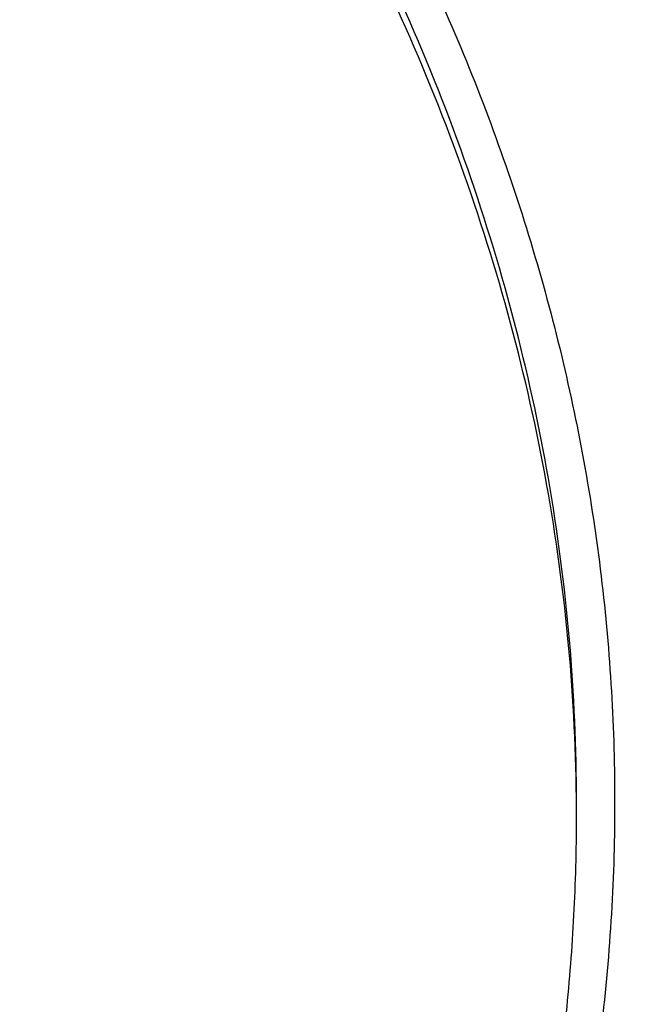
# Model space of a CAD drawing. Units: inches. Extents: x 7.1 to 14.8, y 0.2 to 18.3.
# Drawn here: x 11.9 to 12.1, y 13.1 to 13.4 of the extents above; entities that cross this region are included whole.
import ezdxf

# ---------------------------------------------------------------- set-up
doc = ezdxf.new("R2010")
doc.units = ezdxf.units.IN
doc.header["$LTSCALE"] = 1.21
doc.header["$MEASUREMENT"] = 0
doc.layers.get('0').update_dxf_attribs({"linetype": 'CONTINUOUS'})

msp = doc.modelspace()

# ---------------------------------------------------------------- linework, layer by layer
at = {"color": 7, "linetype": 'CONTINUOUS'}
for points, knots in [([(12.7998970154, 13.2957783768), (12.799897025, 13.3173284224), (12.7983968008, 13.3604951827), (12.7916542595, 13.4250493133), (12.7804356043, 13.489290953), (12.7647690818, 13.5530594443), (12.7446939877, 13.61620086), (12.7202604859, 13.6785618222), (12.6915293087, 13.7399916702), (12.6585714889, 13.800342294), (12.6214681001, 13.8594685931), (12.5803100358, 13.9172286583), (12.5351975477, 13.9734842302), (12.4862408204, 14.0281002713), (12.4335565903, 14.0809478647), (12.3578843464, 14.1494530244), (12.2758073848, 14.2132753908), (12.1882420353, 14.2721790075), (12.1190038263, 14.3143791104), (12.0469275935, 14.3541233731), (11.9721835304, 14.3913191179), (11.8949521454, 14.4258767046), (11.8154193875, 14.457713413), (11.7337747009, 14.4867535142), (11.6218755948, 14.5218040175), (11.5070745376, 14.5507754087), (11.3900889854, 14.5736531252), (11.2709497275, 14.5925590443), (11.1200725727, 14.608346095), (10.9376923412, 14.6146659622), (10.7553121096, 14.6083460949), (10.6044349545, 14.5925590437), (10.4852956971, 14.5736531247), (10.3683101453, 14.550775408), (10.2535090888, 14.521804017), (10.1416099827, 14.4867535136), (10.0599652963, 14.4577134122), (9.9804325385, 14.425876704), (9.9032011539, 14.3913191172), (9.828457091, 14.3541233726), (9.7563808585, 14.31437911), (9.6871426497, 14.2721790072), (9.5995773004, 14.2132753906), (9.5175003389, 14.1494530242), (9.4418280952, 14.0809478647), (9.3891438651, 14.0281002713), (9.3401871378, 13.9734842303), (9.2950746497, 13.9172286584), (9.2539165854, 13.8594685932), (9.2168131966, 13.800342294), (9.1838553768, 13.7399916702), (9.1551241995, 13.6785618222), (9.1306906977, 13.6162008599), (9.1106156036, 13.5530594441), (9.0949490811, 13.4892909528), (9.083730426, 13.4250493132), (9.0769878846, 13.3604951826), (9.0754876604, 13.3173284223), (9.07548767, 13.2957783768)], [0, 0, 0, 0, 0.0128539694, 0.0257387924, 0.0386848113, 0.0517213508, 0.0648762725, 0.0781755742, 0.0916430449, 0.1053000134, 0.1191651503, 0.1332543358, 0.147580604, 0.1621541303, 0.1769822506, 0.1920695491, 0.223017943, 0.2388842191, 0.2550025975, 0.2713656251, 0.2879638827, 0.3047861218, 0.321819419, 0.3390493358, 0.3564600587, 0.3917486809, 0.4095953601, 0.4275487228, 0.4636872511, 0.5000000002, 0.5363127496, 0.5724512779, 0.5904046406, 0.6082513195, 0.6435399417, 0.6609506645, 0.6781805815, 0.6952138785, 0.7120361174, 0.7286343752, 0.7449974027, 0.7611157809, 0.7769820572, 0.8079304509, 0.8230177495, 0.8378458696, 0.852419396, 0.8667456642, 0.8808348496, 0.8946999866, 0.9083569551, 0.9218244258, 0.9351237275, 0.9482786492, 0.9613151887, 0.9742612076, 0.9871460306, 1, 1, 1, 1]), ([(10.937686354, 14.5249710247), (10.9920192893, 14.5249711553), (11.1004851845, 14.5214239052), (11.2618819748, 14.5054947454), (11.4205137527, 14.4790970443), (11.5750166846, 14.4424554063), (11.7240667309, 14.3958846355), (11.8433868133, 14.3488482956), (11.9349003399, 14.3065607447), (12.0223958239, 14.2619096496), (12.1059880185, 14.2127628913), (12.1850028332, 14.1592176103), (12.2592505554, 14.1040163748), (12.328603117, 14.0448327988), (12.3923208659, 13.9818921875), (12.4365983432, 13.9335710718), (12.4776534702, 13.8838592631), (12.5153999541, 13.8328625086), (12.549756622, 13.7806909784), (12.5806502042, 13.7274568079), (12.6080148528, 13.673274454), (12.6317923239, 13.6182601058), (12.6519320137, 13.562531888), (12.6683911902, 13.5062081717), (12.681134544, 13.4494125847), (12.6871502783, 13.4112160784), (12.6895239614, 13.3921047847)], [0, 0, 0, 0, 0.0719815042, 0.1436533101, 0.2147123132, 0.2848686712, 0.3538526245, 0.4214214538, 0.4546146887, 0.4873793203, 0.5515344475, 0.5829092078, 0.6137971184, 0.6740775609, 0.7034876043, 0.732413469, 0.7608669631, 0.7888646611, 0.8164279903, 0.8435832616, 0.8703616134, 0.8967988639, 0.922935261, 0.9488151232, 0.9744863809, 1, 1, 1, 1]), ([(11.0905238982, 14.524145152), (11.1454137463, 14.5207781232), (11.2274629924, 14.513009576), (11.3358634773, 14.4971837647), (11.4425365166, 14.4778874496), (11.5474429033, 14.4532882392), (11.6499988144, 14.4233949688), (11.7495255363, 14.3904485453), (11.8461407071, 14.3524743376), (11.9392109311, 14.3095079026), (12.0281725243, 14.2640989365), (12.1131293005, 14.2140605864), (12.1933810191, 14.1594932857), (12.2687488301, 14.1032107946), (12.3390812966, 14.0428263431), (12.4036083509, 13.9785764517), (12.4483986664, 13.9292343139), (12.4898724248, 13.8784586864), (12.5279394165, 13.8263588892), (12.5625146976, 13.7730491464), (12.5935213953, 13.7186460032), (12.6208901534, 13.6632687108), (12.6445595141, 13.6070388712), (12.6644760452, 13.5500802498), (12.6805946, 13.492518543), (12.6928785569, 13.4344811118), (12.7012998772, 13.3760966438), (12.7058392658, 13.3174948342), (12.7064862735, 13.2588060249), (12.7032393609, 13.200160829), (12.6961060378, 13.1416897264), (12.6851026876, 13.0835226679), (12.670254472, 13.0257887131), (12.6515952031, 12.9686156868), (12.6291671651, 12.9121298834), (12.6030210437, 12.8564557451), (12.5732156814, 12.8017156169), (12.5398178181, 12.7480295304), (12.5029019642, 12.6955150226), (12.4625500214, 12.6442867965), (12.4188518281, 12.5944570724), (12.3719023784, 12.5461331338), (12.3045705073, 12.4833491944), (12.231610029, 12.4245566925), (12.1537817895, 12.369964115), (12.0711751, 12.3172117496), (11.9840537166, 12.2690781724), (11.8931059397, 12.2256492351), (11.7982105856, 12.1847754271), (11.6999678172, 12.148954764), (11.5990014049, 12.1182163179), (11.495209998, 12.0906156992), (11.389269485, 12.0683452748), (11.2817579659, 12.0514118955), (11.1727504848, 12.0379960673), (11.0903684361, 12.0320409037), (11.0353161161, 12.0298885793)], [0, 0, 0, 0, 0.0364549057, 0.0545801889, 0.0726101043, 0.1083049749, 0.1259403985, 0.1434107679, 0.177790604, 0.1946792566, 0.2113493225, 0.2439884716, 0.2599497957, 0.2756630637, 0.3063283355, 0.3212900646, 0.3360062646, 0.3504833795, 0.3647303277, 0.3787585391, 0.3925819525, 0.4062169704, 0.4196823698, 0.4329991597, 0.4461903855, 0.4592808736, 0.4722969195, 0.485265929, 0.4982160208, 0.5111756031, 0.5241729385, 0.5372357151, 0.5503906389, 0.5636630611, 0.5770766511, 0.5906531198, 0.6044120035, 0.6183705052, 0.6325433883, 0.6469429195, 0.6615788512, 0.6764584433, 0.6915865186, 0.7225874117, 0.7384667442, 0.7545912297, 0.787543191, 0.8043604176, 0.8213887488, 0.8560219805, 0.8736043171, 0.8913409921, 0.9272039306, 0.9452996661, 0.9634779047, 1, 1, 1, 1]), ([(12.410996241, 12.6549522399), (12.4271644394, 12.673391084), (12.4505060273, 12.7016438125), (12.4796954573, 12.7405144211), (12.5071547723, 12.7795734983), (12.5387251362, 12.8293648545), (12.5667084016, 12.8807110418), (12.5867051938, 12.9223590655), (12.6049856362, 12.9640718394), (12.6248967387, 13.0168823854), (12.6440116034, 13.0812837638), (12.6582155585, 13.1463267508), (12.6674648833, 13.2118204624), (12.6717317333, 13.2775744316), (12.6710030707, 13.3433965), (12.6652811313, 13.4090943786), (12.6545833109, 13.4744762642), (12.6389420324, 13.5393516834), (12.618404467, 13.6035322052), (12.593032181, 13.666832085), (12.5629007363, 13.7290688138), (12.528099278, 13.7900635891), (12.4887301264, 13.8496417257), (12.4449083889, 13.9076330319), (12.3967615831, 13.9638721695), (12.3444292554, 14.0181990032), (12.2880626022, 14.0704589609), (12.2278240808, 14.1205033958), (12.1638869698, 14.1681899668), (12.0964350094, 14.2133829756), (12.0256615889, 14.2559538691), (11.9517705109, 14.2957810934), (11.8749705616, 14.3327523775), (11.7683325081, 14.3783789087), (11.685637912, 14.4075559111), (11.6295012834, 14.4248325445)], [0, 0, 0, 0, 0.031292936, 0.0467261622, 0.062020942, 0.0922090082, 0.1219015324, 0.1365789902, 0.1511514051, 0.1800058813, 0.2085322255, 0.2367993399, 0.2648810451, 0.2928547737, 0.3208000996, 0.3487971642, 0.3769250762, 0.4052603604, 0.4338755291, 0.4628378331, 0.4922082327, 0.5220406061, 0.5523811962, 0.5832682799, 0.6147320344, 0.6467945716, 0.6794701054, 0.7127652227, 0.746679231, 0.7812045593, 0.8163271936, 0.8520271337, 0.8882788606, 0.9250518056, 1, 1, 1, 1]), ([(10.9376923427, 14.1419155282), (10.9926127745, 14.1419155164), (11.074925988, 14.1381927837), (11.1836512834, 14.1257689499), (11.2640695346, 14.1127965158), (11.3431462388, 14.0962090659), (11.4205611381, 14.0760739937), (11.495995791, 14.052473584), (11.5691412177, 14.02550408), (11.6396974749, 13.9952754165), (11.7073752851, 13.9619107091), (11.7718971152, 13.9255456782), (11.8329980938, 13.8863282658), (11.8904276972, 13.8444172914), (11.9439481824, 13.7999844406), (11.985343842, 13.7607810168), (12.0162524751, 13.7283285602), (12.045344764, 13.6955621932), (12.0789425159, 13.6533917328), (12.1147923228, 13.600760405), (12.1458026524, 13.5465949458), (12.1718404258, 13.4911185836), (12.1927940834, 13.4345594096), (12.2085724947, 13.3771518896), (12.219106387, 13.3191353989), (12.2243490783, 13.2607532219), (12.2242772025, 13.2022510936), (12.2188910771, 13.1438755743), (12.2082147197, 13.0858723709), (12.1922953798, 13.0284846093), (12.1712031348, 12.9719518143), (12.1450289084, 12.9165072661), (12.1138878079, 12.8623828567), (12.0901529818, 12.8276923518), (12.0775401919, 12.8106441238)], [0, 0, 0, 0, 0.0751942339, 0.1126086147, 0.1497942223, 0.1866785945, 0.2231924383, 0.2592705427, 0.2948526008, 0.3298840863, 0.3643171376, 0.3981114613, 0.4312352476, 0.4636660868, 0.4953918704, 0.526411652, 0.5416620254, 0.556741064, 0.5863944223, 0.6154129984, 0.6438466501, 0.671758268, 0.6992231342, 0.7263277574, 0.7531681511, 0.7798475734, 0.8064738153, 0.8331561851, 0.8600023899, 0.887115526, 0.9145913774, 0.9425161694, 0.9709648621, 1, 1, 1, 1]), ([(10.9376923427, 12.3084080038), (10.9789553261, 12.3084080038), (11.061311878, 12.3112616108), (11.1837403793, 12.3240722851), (11.3038236028, 12.3452887394), (11.4204018154, 12.3747083606), (11.5142346117, 12.4060063504), (11.5865044852, 12.4349357545), (11.6558141712, 12.4659486438), (11.7222620744, 12.5006938095), (11.7852882808, 12.5391075661), (11.8301778273, 12.5693042603), (11.8729201566, 12.6010229624), (11.9134135522, 12.6341886436), (11.9515599762, 12.6687219145), (11.987267416, 12.7045402939), (12.0204495142, 12.7415581458), (12.0510258344, 12.7796869803), (12.0789220026, 12.8188355929), (12.1040699135, 12.8589102312), (12.126408045, 12.8998146908), (12.1458814682, 12.9414506103), (12.162442035, 12.9837176273), (12.1760485156, 13.026513591), (12.1866669358, 13.0697347345), (12.1942707235, 13.1132759672), (12.198840731, 13.1570311899), (12.2003653799, 13.2008935949), (12.198840731, 13.244756), (12.1942707235, 13.2885112227), (12.1866669358, 13.3320524554), (12.1760485156, 13.3752735988), (12.162442035, 13.4180695626), (12.1458814682, 13.4603365796), (12.126408045, 13.5019724991), (12.1040699135, 13.5428769587), (12.0789220026, 13.5829515969), (12.0510258343, 13.6221002096), (12.0204495142, 13.660229044), (11.987267416, 13.697246896), (11.9515599762, 13.7330652754), (11.9134135522, 13.7675985463), (11.8729201566, 13.8007642275), (11.8301778273, 13.8324829296), (11.7852882808, 13.8626796238), (11.7222620744, 13.9010933804), (11.6558141712, 13.9358385461), (11.5865044852, 13.9668514354), (11.5142346117, 13.9957808395), (11.4204018154, 14.0270788293), (11.3038236028, 14.0564984504), (11.1837403793, 14.0777149048), (11.061311878, 14.0905255791), (10.9789553261, 14.0933791861), (10.9376923427, 14.0933791861)], [0, 0, 0, 0, 0.0363136622, 0.0724528109, 0.1082478705, 0.1435372376, 0.1781722881, 0.195205943, 0.2120285339, 0.2449831785, 0.2611018923, 0.2769685024, 0.292577691, 0.3079264106, 0.3230140259, 0.3378424555, 0.3524162852, 0.3667428584, 0.3808323434, 0.3946977702, 0.4083550256, 0.4218227803, 0.4351223617, 0.448277561, 0.4613143736, 0.4742606635, 0.4871457593, 0.5, 0.5128542407, 0.5257393365, 0.5386856264, 0.551722439, 0.5648776383, 0.5781772197, 0.5916449744, 0.6053022298, 0.6191676566, 0.6332571416, 0.6475837148, 0.6621575445, 0.6769859741, 0.6920735894, 0.707422309, 0.7230314976, 0.7388981077, 0.7550168215, 0.7879714661, 0.804794057, 0.8218277119, 0.8564627624, 0.8917521295, 0.9275471891, 0.9636863378, 1, 1, 1, 1]), ([(10.9376923427, 14.0196329831), (10.9545046867, 14.0196329831), (10.979721516, 14.019259279), (11.0133093199, 14.0179928579), (11.0468274616, 14.0162090153), (11.0885948383, 14.01301827), (11.1384613637, 14.0076743169), (11.1879578498, 14.0008205419), (11.2369919128, 13.9924678614), (11.2854741258, 13.9826335055), (11.3490158117, 13.9676269611), (11.426553767, 13.9453270106), (11.5163498354, 13.9129015822), (11.6018959035, 13.8751442751), (11.6825612391, 13.8323298156), (11.7577529465, 13.7847682547), (11.8269177663, 13.7328017285), (11.8895408367, 13.6768096546), (11.9362436557, 13.6267462989), (11.9697877367, 13.5850924626), (11.9928545225, 13.5533484683), (12.013971053, 13.5209304812), (12.0330982858, 13.487897415), (12.0502002401, 13.4543104419), (12.0652449081, 13.4202316211), (12.0782036645, 13.3857239431), (12.089052016, 13.3508514356), (12.0977694938, 13.3156789321), (12.1043392499, 13.2802718421), (12.1087487675, 13.2446962095), (12.110989778, 13.2090184639), (12.1110577514, 13.1733052476), (12.1089525947, 13.1376233276), (12.1046785404, 13.1020393536), (12.0982435602, 13.0666197844), (12.0896599885, 13.0314306805), (12.0789443876, 12.9965374943), (12.0661169365, 12.962005116), (12.0512019682, 12.927897619), (12.0342277825, 12.8942780002), (12.015226337, 12.8612086467), (11.9942326083, 12.8287498555), (11.9634170781, 12.786059258), (11.9199904864, 12.7345306553), (11.8610339977, 12.6765604541), (11.7952823162, 12.6224047774), (11.7232265323, 12.5724587486), (11.6453978758, 12.5270812891), (11.5623680222, 12.4866006839), (11.4747522985, 12.4513115065), (11.4142321812, 12.4315867169), (11.3833963098, 12.4226321279)], [0, 0, 0, 0, 0.0185617803, 0.0278383377, 0.0371081099, 0.0556187482, 0.0740784246, 0.0924703708, 0.1107781518, 0.1289858474, 0.1470779927, 0.1828518838, 0.2179934069, 0.2524046884, 0.2860037741, 0.318727523, 0.3505344976, 0.3814078898, 0.4113581311, 0.4260027211, 0.4404340976, 0.4546621218, 0.4686985975, 0.482557267, 0.4962537593, 0.5098054703, 0.5232314455, 0.5365522173, 0.549789586, 0.5629663941, 0.5761062456, 0.5892332145, 0.6023715503, 0.6155453483, 0.6287782507, 0.6420931533, 0.6555119307, 0.669055203, 0.6827421104, 0.6965901571, 0.7106150889, 0.7248307644, 0.7392491101, 0.7687232084, 0.799103012, 0.8304144234, 0.8626547728, 0.8957953582, 0.9297842155, 0.9645490239, 1, 1, 1, 1]), ([(12.0991096201, 13.190045045), (12.0991095893, 13.2068473189), (12.0976452159, 13.2405329184), (12.0910682952, 13.2908210296), (12.0801363613, 13.3407258037), (12.0648932926, 13.3900514516), (12.0453998156, 13.438611729), (12.0217328083, 13.4862226322), (11.9939847823, 13.5327050943), (11.962262908, 13.577885271), (11.9266899625, 13.6215935875), (11.8941240427, 13.6564682301), (11.8663185544, 13.6834853058), (11.8370405403, 13.7101728722), (11.7982811659, 13.7422996414), (11.7487899816, 13.7785616325), (11.6962536351, 13.8126073078), (11.6408708167, 13.8443089689), (11.5828491706, 13.8735489006), (11.5224065718, 13.9002180899), (11.4597698069, 13.9242171114), (11.3951738972, 13.9454564141), (11.3288611998, 13.9638566838), (11.2610805291, 13.9793491738), (11.1920862155, 13.9918759703), (11.1221371647, 14.0013902221), (11.0514958859, 14.0078563446), (10.9804274706, 14.0112501309), (10.9091987212, 14.0115589052), (10.838076702, 14.0087814415), (10.7673293307, 14.002928365), (10.697218438, 13.9940207682), (10.6053682735, 13.9781907952), (10.5375804061, 13.9617653071), (10.4932371752, 13.9487774754)], [0, 0, 0, 0, 0.024970081, 0.0500336113, 0.0752816247, 0.1008004248, 0.1266696256, 0.1529605052, 0.1797347855, 0.2070438734, 0.2349283912, 0.2634181378, 0.2778982434, 0.2925359385, 0.3222832088, 0.3526627168, 0.3836643376, 0.4152694785, 0.4474517622, 0.4801777313, 0.5134076106, 0.5470959688, 0.5811924497, 0.6156424551, 0.6503877883, 0.6853673542, 0.7205177757, 0.7557740343, 0.7910701293, 0.8263396617, 0.861516483, 0.8965353807, 0.9313324691, 1, 1, 1, 1]), ([(12.0991096201, 13.1852538582), (12.0991095893, 13.202056132), (12.0976452159, 13.2357417315), (12.0910682952, 13.2860298428), (12.0801363613, 13.3359346168), (12.0648932926, 13.3852602647), (12.0453998156, 13.4338205421), (12.0217328083, 13.4814314453), (11.9939847823, 13.5279139075), (11.9622629079, 13.5730940841), (11.9266899625, 13.6168024007), (11.8941240427, 13.6516770432), (11.8663185544, 13.6786941189), (11.8370405402, 13.7053816854), (11.7982811658, 13.7375084545), (11.7487899815, 13.7737704457), (11.6962536351, 13.807816121), (11.6408708167, 13.839517782), (11.5828491705, 13.8687577138), (11.5224065717, 13.895426903), (11.4597698068, 13.9194259245), (11.3951738972, 13.9406652273), (11.3288611997, 13.959065497), (11.2610805291, 13.974557987), (11.1920862152, 13.9870847833), (11.1221371654, 13.9965990356), (11.0514958831, 14.0030651565), (10.9804274805, 14.006458948), (10.909198684, 14.0067677056), (10.83807684, 14.0039902941), (10.7673288164, 13.9981370548), (10.6972203491, 13.9892299703), (10.6280137873, 13.9773024293), (10.5599717542, 13.9623978201), (10.5153038168, 13.95045267), (10.4932371752, 13.9439895003)], [0, 0, 0, 0, 0.0249696412, 0.0500327301, 0.0752802988, 0.1007986494, 0.1266673945, 0.1529578111, 0.1797316198, 0.2070402267, 0.2349242534, 0.2634134983, 0.2778933488, 0.2925307861, 0.3222775325, 0.3526565053, 0.3836575801, 0.4152621644, 0.4474438813, 0.480169274, 0.513398568, 0.5470863328, 0.5811822131, 0.6156316118, 0.650376333, 0.6853552829, 0.7205050853, 0.7557607229, 0.7910561962, 0.8263251073, 0.8615013097, 0.8965195882, 0.9313160717, 0.9658293932, 1, 1, 1, 1]), ([(11.0355306254, 11.9808246878), (11.0649150324, 11.9819178474), (11.1235835292, 11.9850811891), (11.2112356388, 11.9927845865), (11.298274273, 12.0034190881), (11.3845023937, 12.0169567653), (11.4697268765, 12.0333706936), (11.5537555325, 12.0526223206), (11.6364019419, 12.0746698012), (11.7439387891, 12.1075544354), (11.848528002, 12.1459191034), (11.9494812058, 12.1897288536), (12.0224985655, 12.2248900594), (12.0930776383, 12.262460246), (12.1610607327, 12.3023554717), (12.2262975189, 12.3444886475), (12.3087343079, 12.4030345891), (12.38588534, 12.4660911697), (12.4569145762, 12.5334225984), (12.5063407339, 12.5852321561), (12.5522389169, 12.6386447855), (12.5945069303, 12.6935426668), (12.6330482483, 12.7498025915), (12.6677750954, 12.8072986796), (12.698607982, 12.8659019066), (12.725476103, 12.9254805357), (12.7483174616, 12.985900301), (12.7670790851, 13.0470247978), (12.7817172614, 13.1087153203), (12.7921976971, 13.17083281), (12.7984958233, 13.2332322204), (12.7998970061, 13.2749497281), (12.7998970154, 13.2957783768)], [0, 0, 0, 0, 0.0364972091, 0.0729089898, 0.109193412, 0.1453118591, 0.1812253032, 0.2168963888, 0.252289077, 0.2873690366, 0.3564511107, 0.3904073782, 0.4239353556, 0.4570128921, 0.4896210657, 0.5217444281, 0.553371294, 0.6150920475, 0.645200701, 0.6748087315, 0.703926892, 0.7325710125, 0.7607620956, 0.7885263274, 0.8158950584, 0.8429046562, 0.8695962345, 0.8960153048, 0.9222112913, 0.9482369032, 0.9741474435, 1, 1, 1, 1]), ([(11.0154428593, 11.8365420928), (11.0788440772, 11.8381922139), (11.2052593851, 11.8455128964), (11.3930664368, 11.8685425755), (11.5774106072, 11.9034486635), (11.7568776301, 11.9499930799), (11.9300915463, 12.0078557456), (12.0688424167, 12.0654814085), (12.1754206995, 12.1169345216), (12.2776505316, 12.1711911517), (12.3754695372, 12.2306623309), (12.4681262704, 12.2952331255), (12.5556056804, 12.3618969721), (12.6375321401, 12.4332372873), (12.7130745068, 12.5089862346), (12.7658121458, 12.5672087944), (12.8148959102, 12.6271085392), (12.8602136344, 12.6885584787), (12.9016592797, 12.7514238895), (12.9391368357, 12.8155656188), (12.9725603946, 12.8808402569), (13.0018550595, 12.9471014092), (13.026957378, 13.0142002964), (13.0478156519, 13.0819881506), (13.0643897314, 13.1503121535), (13.0725902118, 13.1962696614), (13.0759587237, 13.2192636422)], [0, 0, 0, 0, 0.0709664224, 0.1415746332, 0.2115793805, 0.280749506, 0.3488732009, 0.4157625694, 0.4486990168, 0.4812694034, 0.5452405417, 0.5766303133, 0.6076063726, 0.6682797519, 0.6979881056, 0.727274246, 0.756143526, 0.7846048041, 0.8126707248, 0.8403579657, 0.8676874338, 0.8946843656, 0.9213783323, 0.9478031766, 0.9739964103, 1, 1, 1, 1]), ([(11.3821475102, 12.4265246395), (11.4082847189, 12.4341800506), (11.4597242766, 12.4508100569), (11.5346322061, 12.4799217396), (11.6063231802, 12.5128476297), (11.674405201, 12.5494153944), (11.7385125854, 12.5894289861), (11.7982962048, 12.6326736708), (11.8445442468, 12.6714647323), (11.8790209854, 12.7039016635), (11.9113657347, 12.7367861642), (11.9486035842, 12.7794270276), (11.9817274906, 12.8244710985), (12.0053108848, 12.8614556272), (12.0214469635, 12.8894703142), (12.0361139927, 12.9178871651), (12.0492920551, 12.9466682873), (12.0609629178, 12.9757745058), (12.0711107085, 13.0051662757), (12.0797210352, 13.0348037558), (12.0867824411, 13.0646464994), (12.0922846606, 13.0946538841), (12.0962204187, 13.1247851921), (12.098584035, 13.1549982593), (12.0991096386, 13.1751745146), (12.0991096201, 13.1852538582)], [0, 0, 0, 0, 0.0730725554, 0.1449537945, 0.2155038779, 0.284603919, 0.352160555, 0.4181083108, 0.4824129531, 0.5139534894, 0.5450863592, 0.6061420386, 0.6656680093, 0.6948994587, 0.7237956104, 0.7523773795, 0.780668059, 0.8086932638, 0.836480835, 0.8640606043, 0.8914642546, 0.9187250018, 0.9458773949, 0.9729569835, 1, 1, 1, 1])]:
    msp.add_open_spline(points, degree=3, knots=knots, dxfattribs=at)
at = {"color": 9, "linetype": 'CONTINUOUS'}
for points, knots in [([(12.6913937854, 12.5823415706), (12.7078196407, 12.6024590527), (12.7315378355, 12.6331977607), (12.7612218712, 12.6753150563), (12.7892097654, 12.7175940931), (12.8214641865, 12.7713499127), (12.85577992, 12.8373844388), (12.8854731404, 12.904540332), (12.9104695716, 12.9726540978), (12.9307071507, 13.0415613364), (12.9461352066, 13.1110947178), (12.9567149608, 13.1810850862), (12.9624197485, 13.2513617534), (12.963235162, 13.3217530905), (12.9591591454, 13.3920870797), (12.9502020098, 13.462191899), (12.9363863617, 13.5318964955), (12.9177469541, 13.6010311299), (12.8943304757, 13.669427876), (12.8661952983, 13.7369210655), (12.8334112336, 13.8033476996), (12.7960592071, 13.8685477913), (12.7542309763, 13.9323646796), (12.708028833, 13.9946453373), (12.6575653833, 14.0552406113), (12.6029630463, 14.1140056718), (12.5443546266, 14.1707996463), (12.4818797384, 14.2254883786), (12.3929104397, 14.2959926887), (12.2974578551, 14.3611077793), (12.1964837725, 14.4206420566), (12.0899483247, 14.4774321275), (12.0068392343, 14.5152153722), (11.9501923427, 14.5383413688)], [0, 0, 0, 0, 0.0314329961, 0.0469569896, 0.0623555328, 0.0927909634, 0.1227803465, 0.1523665866, 0.1815987081, 0.2105308728, 0.2392219064, 0.2677344654, 0.2961341213, 0.3244883197, 0.3528652679, 0.3813327914, 0.4099572056, 0.4388022493, 0.4679281168, 0.497390621, 0.5272405039, 0.5575229068, 0.5882769952, 0.6195357277, 0.6513257543, 0.6836674253, 0.7165748921, 0.7500562793, 0.78411391, 0.8539215616, 0.8896681886, 0.9259479205, 1, 1, 1, 1]), ([(12.2031663568, 13.1412266568), (12.2050824425, 13.1566534177), (12.2077920162, 13.1876296889), (12.2084431199, 13.2342563415), (12.2056731321, 13.2808461207), (12.1994894919, 13.327268759), (12.1899097872, 13.3733986918), (12.1769610162, 13.4191103758), (12.160679482, 13.4642800784), (12.1411105415, 13.5087858617), (12.1183083606, 13.5525080074), (12.0923357061, 13.5953292093), (12.0632636208, 13.6371350355), (12.0311717713, 13.6778135431), (11.9961456728, 13.7172577272), (11.9452089354, 13.7685172799), (11.8891510969, 13.8163842632), (11.8287215818, 13.8606300894), (11.7805954463, 13.8923980838), (11.7302115279, 13.9223584401), (11.6597039599, 13.9600566794), (11.5857125679, 13.9934922849), (11.5088762458, 14.0226132081), (11.4290949265, 14.0491873308), (11.3260714433, 14.0767598787), (11.2204185482, 14.0965085343), (11.1343613263, 14.1076612524), (11.0472597241, 14.1156808286), (10.981533741, 14.1180846964), (10.9376923427, 14.1180846972)], [0, 0, 0, 0, 0.0259921749, 0.0519363595, 0.0779020991, 0.1039585367, 0.130173131, 0.1566104501, 0.1833310935, 0.2103907717, 0.2378395687, 0.2657213906, 0.2940735907, 0.3229267753, 0.352304753, 0.3822246017, 0.443704702, 0.4752881873, 0.5074187987, 0.5400836251, 0.5732647833, 0.6410663677, 0.6756451594, 0.7106265815, 0.7816326885, 0.8537716381, 0.8901608727, 0.9266959577, 1, 1, 1, 1]), ([(12.2014499265, 13.1274072019), (12.2033634148, 13.1428130392), (12.2060693163, 13.1737472969), (12.206719541, 13.2203107093), (12.2039533141, 13.2668372985), (12.1977780646, 13.3131969736), (12.1882113566, 13.3592643403), (12.1752801516, 13.4049140258), (12.1590207035, 13.4500224648), (12.1394783076, 13.4944678853), (12.1167070565, 13.538130731), (12.0907696317, 13.5808938551), (12.0617369797, 13.6226429805), (12.0296886591, 13.6632663165), (11.9947100689, 13.702657003), (11.9438424202, 13.7538470334), (11.8878606157, 13.8016490956), (11.8275130637, 13.8458349122), (11.7794522035, 13.8775598203), (11.7291366223, 13.9074795422), (11.6587246857, 13.9451266523), (11.58483365, 13.9785169099), (11.5081015424, 14.0075983372), (11.4284284319, 14.0341364181), (11.3255446808, 14.0616715702), (11.220035084, 14.0813934413), (11.1340945824, 14.0925310332), (11.0471111169, 14.1005397329), (10.9814742785, 14.1029403401), (10.9376923427, 14.1029403401)], [0, 0, 0, 0, 0.0259921752, 0.05193636, 0.0779020997, 0.1039585373, 0.1301731315, 0.1566104506, 0.1833310938, 0.2103907718, 0.2378395687, 0.2657213903, 0.2940735902, 0.3229267746, 0.3523047521, 0.3822246005, 0.4437047006, 0.4752881857, 0.5074187971, 0.5400836234, 0.5732647815, 0.6410663659, 0.6756451577, 0.7106265799, 0.7816326872, 0.8537716372, 0.890160872, 0.9266959572, 1, 1, 1, 1]), ([(12.6895239591, 13.3921047818), (12.6920862868, 13.3714746619), (12.6957607198, 13.3300582323), (12.6968647506, 13.2677172432), (12.6935503924, 13.2054127679), (12.6858258605, 13.1433072003), (12.6737116109, 13.0815571715), (12.6572393907, 13.0203194373), (12.6364522104, 12.9597486712), (12.6114040497, 12.8999975033), (12.5821595837, 12.8412160034), (12.5487939593, 12.7835514341), (12.511392294, 12.7271477464), (12.4700502751, 12.6721460578), (12.424870672, 12.6186814205), (12.3591048359, 12.5490254303), (12.286572435, 12.4836289915), (12.2082169678, 12.4228086586), (12.1457455856, 12.3789412166), (12.0802556177, 12.337343208), (12.0119077237, 12.298115105), (11.9408737987, 12.2613552727), (11.8673312975, 12.2271549684), (11.7914640665, 12.1955993573), (11.7134622645, 12.1667671618), (11.6335191009, 12.1407297008), (11.5241685439, 12.1097018456), (11.4122304301, 12.0846961778), (11.2984126154, 12.0657235624), (11.1828077099, 12.0507226542), (11.0953564151, 12.0441287284), (11.0369027637, 12.0417931992)], [0, 0, 0, 0, 0.0261528401, 0.0522567446, 0.0783769962, 0.1045785925, 0.13092512, 0.1574776867, 0.1842939572, 0.2114273176, 0.2389261931, 0.2668335238, 0.2951863979, 0.324015829, 0.3533466643, 0.3831976079, 0.444484462, 0.4759485945, 0.5079494001, 0.5404777043, 0.57351961, 0.6070568311, 0.6410670263, 0.6755241315, 0.7103986922, 0.7456581884, 0.7812673565, 0.8533694208, 0.8897934068, 0.9264045609, 1, 1, 1, 1]), ([(12.6895087955, 13.3920990125), (12.691642886, 13.3740380897), (12.694798745, 13.3378062063), (12.6961599891, 13.283289611), (12.6941398937, 13.2287812103), (12.688742264, 13.1743895032), (12.6799780133, 13.1202192709), (12.6678645448, 13.0663756556), (12.6524257888, 13.0129627903), (12.6336923519, 12.9600838096), (12.6117012386, 12.907840572), (12.5864956298, 12.8563335296), (12.558124753, 12.8056615807), (12.5266439935, 12.7559217907), (12.4921146183, 12.7072092694), (12.454603582, 12.6596171119), (12.4141832552, 12.6132361621), (12.3709320384, 12.5681551747), (12.324931978, 12.5244589878), (12.2595696173, 12.4677363317), (12.1894896962, 12.4145863259), (12.1153025374, 12.3651582559), (12.0370389237, 12.3174110354), (11.9338351446, 12.2624709279), (11.8032202412, 12.2048469874), (11.6659984438, 12.1555184112), (11.5232289954, 12.1148612496), (11.4256525367, 12.0938668004), (11.3762387153, 12.0848655159)], [0, 0, 0, 0, 0.0267865094, 0.0535268072, 0.0802721022, 0.1070735363, 0.1339815023, 0.1610449889, 0.1883109682, 0.2158238348, 0.2436249324, 0.2717521655, 0.3002396859, 0.3291176463, 0.3584120574, 0.3881447202, 0.418333206, 0.4489908714, 0.4801269464, 0.5117466667, 0.5764243561, 0.609488621, 0.6430205339, 0.7114228603, 0.7815118203, 0.8531140837, 0.9260220365, 1, 1, 1, 1])]:
    msp.add_open_spline(points, degree=3, knots=knots, dxfattribs=at)

doc.saveas('drawing.dxf')
